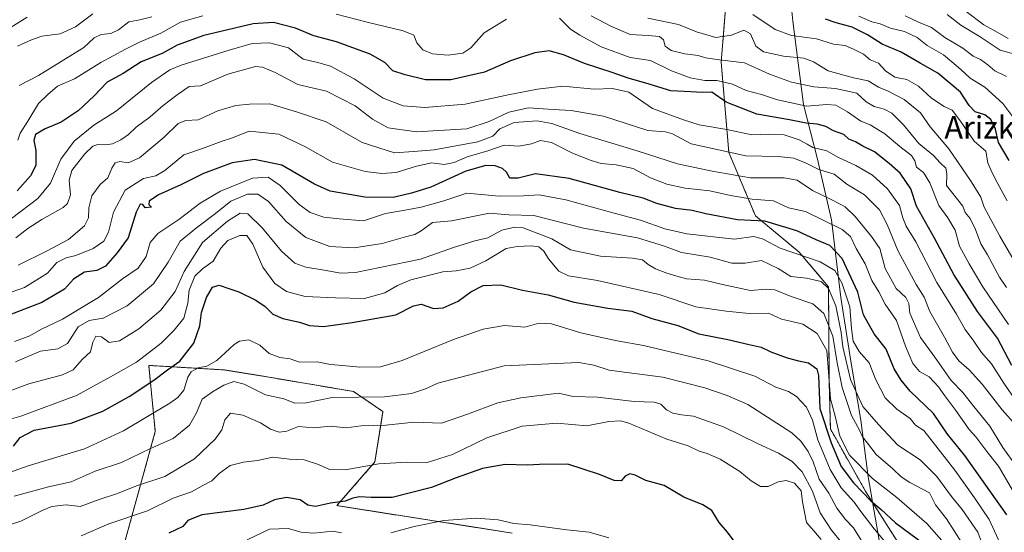
# Model space of a CAD drawing. Units: metres. Extents: x 620646 to 624086, y 4754940 to 4757314.
# Drawn here: x 620944 to 621295, y 4756542 to 4756725 of the extents above; entities that cross this region are included whole.
import ezdxf
from ezdxf.enums import TextEntityAlignment as Align

# ---------------------------------------------------------------- set-up
doc = ezdxf.new("R2010")
doc.units = ezdxf.units.M
doc.header["$MEASUREMENT"] = 0
doc.linetypes.add('TRAZOS', pattern=[0.75, 0.5, -0.25])
for name, color, linetype, lineweight in [('Arbolado forestal', 92, 'TRAZOS', 0), ('Arbolado forestal CxS', 92, 'Continuous', 0), ('Curva de nivel maestra', 36, 'Continuous', 30), ('Curva de nivel normal', 36, 'Continuous', 0), ('Entidad de ámbito territorial', 19, 'Continuous', 0), ('Entidad de ámbito territorial CxS', 92, 'Continuous', 0), ('Matorral', 135, 'Continuous', 0), ('Matorral CxS', 135, 'Continuous', 0), ('Texto cartográfico', 19, 'Continuous', 0)]:
    doc.layers.add(name, color=color, linetype=linetype, lineweight=lineweight)
doc.styles.add('Arial', font='txt', dxfattribs={"height": 0.2})

# ---------------------------------------------------------------- blocks, each defined once
blk = doc.blocks.new('*U164')
at = {"layer": 'Entidad de ámbito territorial', "color": 19, "linetype": 'Continuous', "lineweight": 0}
blk.add_polyline3d([(621250.71, 4756538.23, 705.72), (621246.7, 4756561.58, 695.12), (621243.99, 4756581.89, 687.5), (621240.5, 4756602.95, 683.46), (621236.88, 4756625.67, 682.18), (621233.59, 4756653.47, 668.89), (621228.58, 4756675.15, 657.3), (621223.59, 4756694.68, 644.72), (621219.78, 4756724.51, 627.1), (621217.14, 4756750.79, 610.32)], dxfattribs=at)
blk = doc.blocks.new('*U169')
at = {"layer": 'Curva de nivel normal', "color": 36, "linetype": 'Continuous', "lineweight": 0}
for points in [[(621296.72, 4756616.08, 645), (621287.64, 4756629.5, 645), (621282.73, 4756637.76, 645), (621279.22, 4756644, 645), (621277.71, 4756649.76, 645), (621275.12, 4756654.23, 645), (621271.84, 4756658.57, 645), (621268.7, 4756666.64, 645), (621266.41, 4756670.35, 645), (621263.93, 4756672.24, 645), (621263.34, 4756674.58, 645), (621262.15, 4756676.51, 645), (621257.97, 4756679.73, 645), (621252.56, 4756684.2, 645), (621247.31, 4756687.4, 645), (621243.99, 4756688.68, 645), (621239.29, 4756692.12, 645), (621235.07, 4756694.5, 645), (621231.84, 4756694.7, 645), (621224.73, 4756694.04, 645), (621214.25, 4756696.38, 645), (621208.61, 4756698.32, 645), (621203.06, 4756699.72, 645), (621198.25, 4756702, 645), (621192.67, 4756703.24, 645), (621188.35, 4756703.26, 645), (621183.06, 4756704.22, 645), (621176.43, 4756706.72, 645), (621168.99, 4756710.44, 645), (621161.66, 4756711.54, 645), (621151.35, 4756715.28, 645), (621143.74, 4756719.42, 645), (621140.35, 4756721.6, 645), (621136.45, 4756725.56, 645)], [(621117.49, 4756725.25, 645), (621109.61, 4756720.3, 645), (621104.75, 4756714.94, 645), (621101.93, 4756713.1, 645), (621096.66, 4756712.36, 645), (621091.14, 4756712.85, 645), (621087.7, 4756714.25, 645), (621085.53, 4756716.74, 645), (621084.39, 4756719.42, 645), (621080.63, 4756720.99, 645), (621067.75, 4756724.11, 645), (621056.66, 4756726.94, 645)], [(621009.1, 4756726.36, 645), (621001.1, 4756724.09, 645), (620994.13, 4756720.14, 645), (620986.53, 4756717.01, 645), (620981.46, 4756714.42, 645), (620972.66, 4756709.72, 645), (620963.33, 4756703.86, 645), (620957.2, 4756701.2, 645), (620953.81, 4756698.28, 645), (620950.46, 4756695.02, 645), (620946.7, 4756688.69, 645), (620943.91, 4756684.4, 645), (620943.12, 4756682, 645)]]:
    blk.add_polyline3d(points, dxfattribs=at)
blk = doc.blocks.new('*U174')
at = {"layer": 'Curva de nivel normal', "color": 36, "linetype": 'Continuous', "lineweight": 0}
blk.add_polyline3d([(621299.8, 4756712.44, 610), (621293.77, 4756714.09, 610), (621286.65, 4756718.88, 610), (621279.76, 4756723, 610), (621274.81, 4756726.88, 610)], dxfattribs=at)
blk = doc.blocks.new('*U182')
at = {"layer": 'Curva de nivel normal', "color": 36, "linetype": 'Continuous', "lineweight": 0}
for points in [[(621296.28, 4756660.27, 630), (621292.75, 4756666.76, 630), (621290.82, 4756670.52, 630), (621289.33, 4756673.89, 630), (621288.68, 4756678.04, 630), (621284.51, 4756681.58, 630), (621279.61, 4756688.75, 630), (621276.58, 4756692.64, 630), (621273.76, 4756693.93, 630), (621269.24, 4756696.93, 630), (621264.58, 4756701.28, 630), (621260.51, 4756703.64, 630), (621256.21, 4756704.46, 630), (621252.88, 4756706.77, 630), (621250.38, 4756709.42, 630), (621247.34, 4756710.67, 630), (621244.93, 4756712.63, 630), (621241.4, 4756714.43, 630), (621238.46, 4756715.82, 630), (621234.27, 4756716.3, 630), (621228.16, 4756718.19, 630), (621219.26, 4756719.37, 630), (621213.5, 4756721.52, 630), (621205.5, 4756726.88, 630)], [(620946.39, 4756725.92, 630), (620940.75, 4756722.34, 630)]]:
    blk.add_polyline3d(points, dxfattribs=at)
blk = doc.blocks.new('*U187')
at = {"layer": 'Curva de nivel normal', "color": 36, "linetype": 'Continuous', "lineweight": 0}
blk.add_polyline3d([(621296.06, 4756704.7, 615), (621291.85, 4756706.69, 615), (621289.31, 4756708.84, 615), (621286.73, 4756710.75, 615), (621284.17, 4756712.02, 615), (621280.48, 4756714.84, 615), (621273.97, 4756718.67, 615), (621269.29, 4756722.27, 615), (621264.58, 4756724.09, 615), (621259.81, 4756726.37, 615)], dxfattribs=at)
blk = doc.blocks.new('*U198')
at = {"layer": 'Curva de nivel normal', "color": 36, "linetype": 'Continuous', "lineweight": 0}
blk.add_polyline3d([(621300.43, 4756687.39, 620), (621294.69, 4756695.09, 620), (621288.3, 4756700.92, 620), (621283.07, 4756704.1, 620), (621279.76, 4756707.2, 620), (621276.57, 4756709.92, 620), (621273.59, 4756712.43, 620), (621267.69, 4756715.8, 620), (621264.17, 4756718.59, 620), (621259.62, 4756720.75, 620), (621254.66, 4756722, 620), (621250.92, 4756723.56, 620), (621247.94, 4756724.28, 620), (621243.3, 4756726.27, 620)], dxfattribs=at)
blk = doc.blocks.new('*U199')
at = {"layer": 'Curva de nivel normal', "color": 36, "linetype": 'Continuous', "lineweight": 0}
for points in [[(620942.94, 4756715.5, 635), (620947.99, 4756717.77, 635), (620951.66, 4756719.06, 635), (620958.17, 4756719.9, 635), (620963.7, 4756722.41, 635), (620969.84, 4756727.06, 635)], [(621167.99, 4756725.59, 635), (621178.99, 4756723.29, 635), (621185.33, 4756720.7, 635), (621192.21, 4756718.66, 635), (621197.86, 4756719.53, 635), (621202.21, 4756721.28, 635), (621204.66, 4756719.91, 635), (621206.59, 4756715.57, 635), (621209.33, 4756713.49, 635), (621216.43, 4756712.01, 635), (621223.62, 4756711.27, 635), (621227.09, 4756709.99, 635), (621232.37, 4756706.75, 635), (621241.42, 4756704.17, 635), (621246.66, 4756703.21, 635), (621250.33, 4756700.9, 635), (621253.49, 4756699.58, 635), (621259.48, 4756696.5, 635), (621265.35, 4756691.71, 635), (621268.76, 4756686.71, 635), (621275.42, 4756678.8, 635), (621283.37, 4756667.16, 635), (621286.82, 4756661.56, 635), (621288.03, 4756658.02, 635), (621293.66, 4756647.69, 635), (621299.64, 4756637.33, 635)]]:
    blk.add_polyline3d(points, dxfattribs=at)
blk = doc.blocks.new('*U213')
at = {"layer": 'Curva de nivel normal', "color": 36, "linetype": 'Continuous', "lineweight": 0}
blk.add_polyline3d([(621296.66, 4756718.23, 605), (621292.66, 4756720.56, 605), (621287.99, 4756723.22, 605), (621281.62, 4756727.94, 605)], dxfattribs=at)
blk = doc.blocks.new('*U227')
at = {"layer": 'Curva de nivel normal', "color": 36, "linetype": 'Continuous', "lineweight": 0}
for points in [[(621296.01, 4756629.32, 640), (621293.54, 4756633, 640), (621289.26, 4756640.99, 640), (621286.82, 4756644.94, 640), (621285, 4756650.02, 640), (621283.01, 4756653.99, 640), (621281.24, 4756656.1, 640), (621280.41, 4756658.39, 640), (621274.66, 4756665.8, 640), (621274.71, 4756669.86, 640), (621274.32, 4756671.97, 640), (621272.4, 4756673.79, 640), (621269.95, 4756676.45, 640), (621264.79, 4756680.8, 640), (621259.22, 4756687.38, 640), (621255.06, 4756691.55, 640), (621252.3, 4756693.05, 640), (621248.73, 4756693.94, 640), (621245.97, 4756695.66, 640), (621242.6, 4756698.74, 640), (621234.96, 4756700.42, 640), (621227.19, 4756701, 640), (621219.29, 4756702.65, 640), (621211.45, 4756705.56, 640), (621202.5, 4756709.63, 640), (621193.56, 4756710.65, 640), (621188.59, 4756711.41, 640), (621186, 4756712.21, 640), (621181.23, 4756712.81, 640), (621176.3, 4756714.01, 640), (621174.21, 4756715.58, 640), (621173.54, 4756717.76, 640), (621172.16, 4756719.02, 640), (621168.16, 4756719.36, 640), (621161.65, 4756719.73, 640), (621154.82, 4756722.64, 640), (621147.73, 4756726.44, 640)], [(620990.93, 4756726.08, 640), (620986.58, 4756724.91, 640), (620982.66, 4756724.21, 640), (620978.99, 4756721.38, 640), (620976.3, 4756720.1, 640), (620972.87, 4756719.75, 640), (620970.3, 4756718.54, 640), (620966.66, 4756715.12, 640), (620950.43, 4756705.02, 640), (620943.59, 4756701.53, 640)]]:
    blk.add_polyline3d(points, dxfattribs=at)
blk = doc.blocks.new('*U230')
at = {"layer": 'Curva de nivel maestra', "color": 36, "linetype": 'Continuous', "lineweight": 30}
blk.add_polyline3d([(621199.15, 4756538.15, 725), (621196.42, 4756541.86, 725), (621193.51, 4756545.24, 725), (621190.79, 4756549.52, 725), (621187.64, 4756551.65, 725), (621180.8, 4756554.4, 725), (621173.84, 4756558.53, 725), (621167.3, 4756560.3, 725), (621163.52, 4756562.2, 725), (621161.52, 4756562.7, 725), (621159.9, 4756561.8, 725), (621158.52, 4756560.2, 725), (621155.99, 4756560.31, 725), (621150.68, 4756562.49, 725), (621139.4, 4756566.1, 725), (621129.33, 4756566.02, 725), (621125.07, 4756565.82, 725), (621117.08, 4756566, 725), (621108.94, 4756564.54, 725), (621099.51, 4756561.26, 725), (621090.77, 4756557.83, 725), (621076.76, 4756554.18, 725), (621069.26, 4756554.22, 725), (621065.06, 4756554.45, 725), (621062.66, 4756553.96, 725), (621059.99, 4756552.92, 725), (621054.66, 4756552.18, 725), (621049.33, 4756551.02, 725), (621046.62, 4756551.47, 725), (621043.81, 4756553.44, 725), (621038.95, 4756554.25, 725), (621034.66, 4756553.35, 725), (621030.66, 4756551.46, 725), (621023.81, 4756549.94, 725), (621008.72, 4756548.03, 725), (621003.72, 4756545.98, 725), (621001.94, 4756543.86, 725), (620997.03, 4756541.47, 725)], dxfattribs=at)
blk = doc.blocks.new('*U236')
at = {"layer": 'Curva de nivel maestra', "color": 36, "linetype": 'Continuous', "lineweight": 30}
blk.add_polyline3d([(621296.1, 4756548.02, 675), (621281.16, 4756569.26, 675), (621275, 4756576.85, 675), (621270.03, 4756584.25, 675), (621261.68, 4756592.28, 675), (621258.42, 4756596.19, 675), (621255.96, 4756600.18, 675), (621253.13, 4756607.23, 675), (621248.79, 4756612.67, 675), (621245.01, 4756619.46, 675), (621242.91, 4756627.61, 675), (621237.32, 4756639.7, 675), (621233.01, 4756644.31, 675), (621228.1, 4756646.3, 675), (621221.2, 4756649.52, 675), (621209.8, 4756652.99, 675), (621199.99, 4756653.49, 675), (621188.64, 4756655.62, 675), (621183.86, 4756656.82, 675), (621177.83, 4756657.54, 675), (621171.2, 4756659.3, 675), (621166.35, 4756661.22, 675), (621157.94, 4756663.22, 675), (621139.92, 4756668.28, 675), (621127.94, 4756669.88, 675), (621121.69, 4756668.4, 675), (621118.76, 4756668.38, 675), (621117.48, 4756670.51, 675), (621116.08, 4756671.78, 675), (621113.54, 4756672.74, 675), (621110.14, 4756672.84, 675), (621102.99, 4756670.85, 675), (621090.54, 4756665.11, 675), (621083.66, 4756662.99, 675), (621077.05, 4756661.41, 675), (621066.98, 4756661.6, 675), (621054.6, 4756663.68, 675), (621048.96, 4756666.26, 675), (621037.34, 4756672.96, 675), (621027.57, 4756675.07, 675), (621019.62, 4756673.9, 675), (621009.32, 4756670.09, 675), (621001.24, 4756666.02, 675), (620993.33, 4756662.35, 675), (620989.99, 4756660.18, 675), (620989.88, 4756659.01, 675), (620990.83, 4756658.05, 675), (620988.54, 4756657.76, 675), (620987.72, 4756658.96, 675), (620986.7, 4756659.08, 675), (620985.36, 4756656.17, 675), (620982.49, 4756647.09, 675), (620978.5, 4756641.62, 675), (620974.35, 4756636.88, 675), (620971.32, 4756635.34, 675), (620966.86, 4756634.72, 675), (620962.99, 4756632.24, 675), (620959.74, 4756628.65, 675), (620951.65, 4756623.89, 675), (620937.17, 4756618.33, 675)], dxfattribs=at)
blk = doc.blocks.new('*U238')
at = {"layer": 'Curva de nivel maestra', "color": 36, "linetype": 'Continuous', "lineweight": 30}
blk.add_polyline3d([(621297.91, 4756601.44, 650), (621292.82, 4756611.23, 650), (621285.72, 4756620.72, 650), (621277.24, 4756633.91, 650), (621270.3, 4756646.92, 650), (621263.9, 4756658.39, 650), (621261.86, 4756664.56, 650), (621258.02, 4756670.2, 650), (621254.16, 4756673.56, 650), (621248.95, 4756677.77, 650), (621244.75, 4756679.85, 650), (621242.08, 4756681.31, 650), (621239.76, 4756682.3, 650), (621237.99, 4756684, 650), (621234.28, 4756685.33, 650), (621231.48, 4756686.81, 650), (621228.48, 4756687.68, 650), (621224.54, 4756687.98, 650), (621218.53, 4756689.27, 650), (621206.88, 4756691.23, 650), (621196, 4756695.5, 650), (621190.79, 4756699.08, 650), (621187.33, 4756699.03, 650), (621183.32, 4756699.17, 650), (621176.22, 4756699.62, 650), (621167.32, 4756702.32, 650), (621160.94, 4756704.11, 650), (621155.21, 4756706.14, 650), (621145.42, 4756709.37, 650), (621137.83, 4756712.44, 650), (621132.78, 4756713.86, 650), (621127.66, 4756713.21, 650), (621118.99, 4756710.34, 650), (621109.64, 4756706.27, 650), (621097.66, 4756703.53, 650), (621088.66, 4756703.5, 650), (621081.34, 4756705.31, 650), (621076.98, 4756706.7, 650), (621074.06, 4756709.7, 650), (621068.84, 4756712.69, 650), (621056.83, 4756717.15, 650), (621048.8, 4756719.23, 650), (621042.16, 4756721.98, 650), (621034.29, 4756724.06, 650), (621027.06, 4756723.52, 650), (621009.44, 4756719.3, 650), (620999.91, 4756715.96, 650), (620994.64, 4756712.94, 650), (620987.13, 4756709.92, 650), (620980.66, 4756705.78, 650), (620974.99, 4756702.63, 650), (620970.33, 4756697.76, 650), (620964.65, 4756692.42, 650), (620958.57, 4756688.38, 650), (620952.83, 4756686.02, 650), (620949.36, 4756684, 650), (620948.77, 4756681.77, 650), (620949.45, 4756678.31, 650), (620949.46, 4756672.85, 650), (620947.61, 4756669.23, 650), (620942.82, 4756663.82, 650)], dxfattribs=at)
blk = doc.blocks.new('*U239')
at = {"layer": 'Curva de nivel maestra', "color": 36, "linetype": 'Continuous', "lineweight": 30}
blk.add_polyline3d([(621296.99, 4756674.62, 625), (621293.18, 4756681.07, 625), (621292.1, 4756685.9, 625), (621290.42, 4756689.33, 625), (621288.24, 4756691.01, 625), (621284.84, 4756692.06, 625), (621282.66, 4756694.35, 625), (621279.58, 4756699.12, 625), (621271.55, 4756705.93, 625), (621265.25, 4756709.44, 625), (621258.42, 4756713.35, 625), (621251.66, 4756716.28, 625), (621246.38, 4756719.64, 625), (621240.98, 4756722.34, 625), (621235.25, 4756723.94, 625), (621231.46, 4756725.16, 625)], dxfattribs=at)

msp = doc.modelspace()

# ---------------------------------------------------------------- linework, layer by layer
at = {"layer": 'Arbolado forestal', "color": 92, "linetype": 'TRAZOS', "lineweight": 0}
for points in [[(621259.75, 4756534.33, 703.27), (621245.83, 4756556.2, 698.37), (621233.16, 4756578.74, 697.78), (621232.74, 4756595.24, 694.76), (621232.5, 4756629.53, 684.27), (621222, 4756641.96, 679.36), (621206.4, 4756654.89, 674.12), (621196.91, 4756677.51, 659.68), (621194.17, 4756709.83, 640.29), (621197.91, 4756755.61, 615.2), (621193.7, 4756803.17, 590.28), (621183.92, 4756837.21, 572.85), (621180.52, 4756847.47, 566.01)], [(621119.56, 4756541.51, 730.83), (621056.95, 4756551.32, 725.47), (621070.55, 4756566.92, 719.75), (621073.43, 4756584.94, 712.52), (621062.91, 4756592.12, 709.03), (621028.67, 4756597.9, 707.57), (621016.89, 4756599.82, 707.32), (620997.99, 4756600.95, 699.96), (620989.8, 4756601.44, 697.05), (620991.53, 4756584.1, 705.38), (620992.15, 4756577.87, 707.89), (620977.45, 4756524.5, 727.97)], [(621119.56, 4756541.51, 730.83), (621056.95, 4756551.32, 725.47), (621070.55, 4756566.92, 719.75), (621073.43, 4756584.94, 712.52), (621062.91, 4756592.12, 709.03), (621028.67, 4756597.9, 707.57), (621016.89, 4756599.82, 707.32), (620997.99, 4756600.95, 699.96), (620989.8, 4756601.44, 697.05), (620991.53, 4756584.1, 705.38), (620992.15, 4756577.87, 707.89), (620977.45, 4756524.5, 727.97)]]:
    msp.add_polyline3d(points, dxfattribs=at)
at = {"layer": 'Arbolado forestal CxS', "color": 92, "linetype": 'Continuous', "lineweight": 0}
for points in [[(621197.91, 4756755.61, 615.2), (621194.17, 4756709.83, 640.29), (621196.91, 4756677.51, 659.68), (621206.4, 4756654.89, 674.12), (621222, 4756641.96, 679.36), (621232.5, 4756629.53, 684.27), (621232.74, 4756595.24, 694.76), (621233.16, 4756578.74, 697.78), (621245.83, 4756556.2, 698.37), (621259.75, 4756534.33, 703.27)], [(621119.56, 4756541.51, 730.83), (621056.95, 4756551.32, 725.47), (621070.55, 4756566.92, 719.75), (621073.43, 4756584.94, 712.52), (621062.91, 4756592.12, 709.03), (621028.67, 4756597.9, 707.57), (621016.89, 4756599.82, 707.32), (620997.99, 4756600.95, 699.96), (620989.8, 4756601.43, 697.05), (620991.53, 4756584.1, 705.38), (620992.15, 4756577.87, 707.89), (620977.45, 4756524.5, 727.97)], [(620977.45, 4756524.5, 727.97), (620992.15, 4756577.87, 707.89), (620991.53, 4756584.1, 705.38), (620989.8, 4756601.43, 697.05), (620997.99, 4756600.95, 699.96), (621016.89, 4756599.82, 707.32), (621028.67, 4756597.9, 707.57), (621062.91, 4756592.12, 709.03), (621073.43, 4756584.94, 712.52), (621070.55, 4756566.92, 719.75), (621056.95, 4756551.32, 725.47), (621119.56, 4756541.51, 730.83)]]:
    msp.add_polyline3d(points, dxfattribs=at)
at = {"layer": 'Curva de nivel maestra', "color": 36, "linetype": 'Continuous', "lineweight": 30}
msp.add_polyline3d([(620941.54, 4756572.57, 700), (620943.95, 4756575.73, 700), (620948.94, 4756578.28, 700), (620962.11, 4756580.85, 700), (620973.43, 4756585.12, 700), (620982.84, 4756590.32, 700), (620991.62, 4756596.19, 700), (620996.48, 4756599.8, 700), (621000.95, 4756602.93, 700), (621005.94, 4756609.42, 700), (621008.04, 4756615.62, 700), (621008.66, 4756620.35, 700), (621010.45, 4756625.69, 700), (621012.62, 4756629.44, 700), (621014.99, 4756630.14, 700), (621018.38, 4756628.92, 700), (621021.95, 4756627.75, 700), (621028.06, 4756624.75, 700), (621031.42, 4756622.44, 700), (621034.11, 4756619.8, 700), (621037.66, 4756618.18, 700), (621043.68, 4756616.92, 700), (621047.14, 4756615.74, 700), (621052.25, 4756615.32, 700), (621062.47, 4756616.83, 700), (621077.99, 4756619.52, 700), (621084.28, 4756622.69, 700), (621087.04, 4756623.27, 700), (621091.41, 4756621.77, 700), (621094.9, 4756621.96, 700), (621100.28, 4756624.42, 700), (621104.81, 4756627.78, 700), (621109.15, 4756630.03, 700), (621115.5, 4756630.25, 700), (621123.2, 4756628.38, 700), (621132.35, 4756626.66, 700), (621141.66, 4756624.06, 700), (621153.66, 4756621.9, 700), (621162.32, 4756620.84, 700), (621169.44, 4756618.2, 700), (621178.69, 4756615.73, 700), (621186.18, 4756612.71, 700), (621196.58, 4756610.7, 700), (621204.13, 4756608.87, 700), (621208.39, 4756607.97, 700), (621211.88, 4756606.27, 700), (621217.78, 4756604.14, 700), (621221.74, 4756603.1, 700), (621225.39, 4756602.41, 700), (621228.32, 4756600.26, 700), (621228.89, 4756597.78, 700), (621229.45, 4756586.02, 700), (621233.48, 4756573.76, 700), (621237, 4756565.29, 700), (621241.38, 4756559.45, 700), (621247.65, 4756553.09, 700), (621251.23, 4756549.97, 700), (621256.46, 4756545.2, 700), (621266.91, 4756537.38, 700)], dxfattribs=at)
at = {"layer": 'Curva de nivel normal', "color": 36, "linetype": 'Continuous', "lineweight": 0}
for points in [[(620940.8, 4756653.91, 655), (620950.2, 4756661.09, 655), (620954.73, 4756666.61, 655), (620958.41, 4756675.14, 655), (620963.24, 4756681.58, 655), (620970.23, 4756687.36, 655), (620978.25, 4756692.47, 655), (620990.78, 4756702.55, 655), (620997.31, 4756707.05, 655), (621001.4, 4756708.81, 655), (621018.49, 4756714.06, 655), (621026.78, 4756716.52, 655), (621032.92, 4756716.79, 655), (621039.7, 4756714.91, 655), (621044.93, 4756710.92, 655), (621050.17, 4756709.73, 655), (621054.7, 4756708.44, 655), (621063.13, 4756703.82, 655), (621073.51, 4756696.94, 655), (621080.62, 4756694.17, 655), (621088.33, 4756693.66, 655), (621102.77, 4756694.86, 655), (621118.14, 4756698.17, 655), (621128.56, 4756700.13, 655), (621137.62, 4756701.28, 655), (621148.82, 4756700.18, 655), (621155.4, 4756700.43, 655), (621161.24, 4756699.05, 655), (621169.69, 4756693.32, 655), (621180.66, 4756689.27, 655), (621186.33, 4756687.48, 655), (621196.18, 4756685.8, 655), (621205.12, 4756683.82, 655), (621211.05, 4756684.11, 655), (621216.71, 4756683.82, 655), (621222.07, 4756682.02, 655), (621224.82, 4756680.49, 655), (621226.86, 4756679.29, 655), (621231.9, 4756678.15, 655), (621235.83, 4756675.91, 655), (621242.3, 4756672.92, 655), (621248.21, 4756669.4, 655), (621253.56, 4756664.6, 655), (621257.86, 4756658.55, 655), (621259.04, 4756654.23, 655), (621260.18, 4756651.16, 655), (621263.65, 4756645.58, 655), (621271.13, 4756631.12, 655), (621278.17, 4756619.77, 655), (621281.28, 4756614.3, 655), (621284.4, 4756610.07, 655), (621287.16, 4756606.06, 655), (621290.65, 4756601.98, 655), (621295.08, 4756595.1, 655), (621303.91, 4756582.27, 655)], [(621299.39, 4756580.08, 660), (621294.43, 4756585.58, 660), (621287.39, 4756594.75, 660), (621282.68, 4756599.87, 660), (621279, 4756603.02, 660), (621276.7, 4756606.19, 660), (621273.95, 4756611.48, 660), (621268.67, 4756620.76, 660), (621266.68, 4756625.83, 660), (621263.84, 4756630.33, 660), (621257.25, 4756642.56, 660), (621253.46, 4756651.82, 660), (621250.67, 4756657.03, 660), (621245.35, 4756662.43, 660), (621239.01, 4756666.24, 660), (621234.5, 4756669.78, 660), (621229.02, 4756671.52, 660), (621224.49, 4756673.72, 660), (621220.11, 4756675.47, 660), (621214.46, 4756676.15, 660), (621202.98, 4756676.34, 660), (621183.4, 4756680.58, 660), (621176.8, 4756684.26, 660), (621174.32, 4756684.87, 660), (621167.95, 4756685.42, 660), (621152.1, 4756690.51, 660), (621140.58, 4756692.53, 660), (621134.18, 4756692.87, 660), (621125.42, 4756693.5, 660), (621118.33, 4756691.95, 660), (621111.33, 4756688.64, 660), (621103.33, 4756686.02, 660), (621085.35, 4756684.96, 660), (621075.26, 4756686.36, 660), (621069.7, 4756689.4, 660), (621063.55, 4756694.24, 660), (621053.22, 4756699.43, 660), (621043.05, 4756701.9, 660), (621034.99, 4756706.1, 660), (621030.46, 4756708.06, 660), (621027.93, 4756708.29, 660), (621018.07, 4756705.56, 660), (621008.26, 4756701.36, 660), (621004.25, 4756701.15, 660), (621000.01, 4756698.12, 660), (620994.91, 4756694.36, 660), (620990.33, 4756690.34, 660), (620985.33, 4756686.56, 660), (620982.55, 4756683.96, 660), (620979.9, 4756682.07, 660), (620976.89, 4756680.68, 660), (620974.43, 4756680.27, 660), (620971.63, 4756680.44, 660), (620969.85, 4756679.79, 660), (620966.98, 4756677.02, 660), (620962.34, 4756671.09, 660), (620961.34, 4756667.63, 660), (620961.87, 4756662.42, 660), (620960.81, 4756659.33, 660), (620959.29, 4756657.89, 660), (620951.66, 4756653.58, 660), (620946.66, 4756650.34, 660), (620942.33, 4756647.03, 660)], [(621299.86, 4756564.89, 665), (621294.77, 4756572.13, 665), (621290.04, 4756579.73, 665), (621284.35, 4756586.71, 665), (621280.49, 4756591.73, 665), (621276.27, 4756596.02, 665), (621270.46, 4756604.34, 665), (621265.32, 4756611.4, 665), (621261.52, 4756620.12, 665), (621261.12, 4756623.61, 665), (621260.09, 4756625.71, 665), (621256.61, 4756628.97, 665), (621252.74, 4756636.08, 665), (621250.78, 4756643.24, 665), (621247.79, 4756647.52, 665), (621241.97, 4756654.72, 665), (621238.4, 4756658.1, 665), (621233.94, 4756660.54, 665), (621226.79, 4756663.93, 665), (621221.28, 4756667.63, 665), (621216.66, 4756668.47, 665), (621204.66, 4756668.46, 665), (621190.99, 4756670.82, 665), (621178.62, 4756673.5, 665), (621164.17, 4756678.19, 665), (621143.68, 4756684.34, 665), (621133.75, 4756687.93, 665), (621128.5, 4756688.86, 665), (621120.3, 4756688.32, 665), (621115.14, 4756685.99, 665), (621112.67, 4756683.4, 665), (621107.33, 4756681.36, 665), (621091.66, 4756678.47, 665), (621084.33, 4756677.85, 665), (621077.6, 4756677.41, 665), (621066.03, 4756681.07, 665), (621053.12, 4756688.49, 665), (621042.6, 4756692.08, 665), (621033, 4756694.97, 665), (621025.8, 4756694.83, 665), (621020.84, 4756694.35, 665), (621014.47, 4756692.45, 665), (621007.47, 4756689.2, 665), (621003.03, 4756688.98, 665), (621000.33, 4756687.86, 665), (620995.36, 4756682.99, 665), (620986.47, 4756675.6, 665), (620982.45, 4756673.86, 665), (620979.52, 4756674.3, 665), (620977.81, 4756673.83, 665), (620976.64, 4756671.92, 665), (620975.19, 4756668.5, 665), (620972.51, 4756666.05, 665), (620969.47, 4756662.05, 665), (620968.44, 4756657.74, 665), (620968.33, 4756654.17, 665), (620966.84, 4756651.32, 665), (620961.11, 4756646.42, 665), (620953.33, 4756642.23, 665), (620943.19, 4756637.23, 665)], [(621301.06, 4756551.98, 670), (621293.22, 4756565.4, 670), (621288.96, 4756570.68, 670), (621285.05, 4756575.9, 670), (621282.7, 4756578.51, 670), (621277.93, 4756585.29, 670), (621273.99, 4756590.57, 670), (621271.77, 4756593.8, 670), (621268.46, 4756597.32, 670), (621264.96, 4756599.26, 670), (621262.56, 4756602.08, 670), (621260, 4756608.28, 670), (621256.81, 4756617.5, 670), (621252.67, 4756623.36, 670), (621250.42, 4756627.76, 670), (621248.01, 4756631.81, 670), (621245.63, 4756637.77, 670), (621242.36, 4756643.21, 670), (621240.34, 4756647.49, 670), (621237.34, 4756650.03, 670), (621224.25, 4756656.5, 670), (621218.26, 4756657.78, 670), (621212.9, 4756660.26, 670), (621205.24, 4756660.84, 670), (621197.45, 4756662.11, 670), (621190.09, 4756663.85, 670), (621181.34, 4756664.84, 670), (621174.81, 4756666.21, 670), (621168.99, 4756668.43, 670), (621162.74, 4756671.8, 670), (621156.66, 4756673.17, 670), (621151.33, 4756673.56, 670), (621147.78, 4756674.72, 670), (621141.15, 4756677.27, 670), (621133.62, 4756681.15, 670), (621129.68, 4756681.77, 670), (621126.4, 4756680.59, 670), (621121.91, 4756679.84, 670), (621116.71, 4756680.16, 670), (621110.92, 4756678.16, 670), (621103.44, 4756675.98, 670), (621098.79, 4756674.01, 670), (621095.23, 4756673.22, 670), (621090.91, 4756673.84, 670), (621085.36, 4756672.69, 670), (621078.13, 4756670.4, 670), (621073.03, 4756669.99, 670), (621067.02, 4756670.69, 670), (621055.41, 4756674.11, 670), (621045.72, 4756679.53, 670), (621036.25, 4756684.07, 670), (621025.67, 4756685.13, 670), (621019.33, 4756682.64, 670), (621015.66, 4756681.47, 670), (621008.99, 4756678.92, 670), (621002.31, 4756676.72, 670), (620995.6, 4756671.13, 670), (620992.31, 4756669.17, 670), (620987.99, 4756668.2, 670), (620981.37, 4756664.04, 670), (620977.28, 4756656.16, 670), (620975.43, 4756649.02, 670), (620973.79, 4756645.9, 670), (620969.94, 4756643.25, 670), (620963.76, 4756640.7, 670), (620960.35, 4756639.94, 670), (620956.99, 4756638.24, 670), (620953.66, 4756634.45, 670), (620945.41, 4756629.32, 670), (620933.07, 4756624.95, 670)], [(621297.59, 4756529.42, 680), (621289.84, 4756546.4, 680), (621284.61, 4756554.08, 680), (621277.58, 4756564.05, 680), (621266.48, 4756578.13, 680), (621263.55, 4756580.1, 680), (621261.67, 4756582.47, 680), (621256.86, 4756585.78, 680), (621252.7, 4756589.8, 680), (621249.42, 4756596.3, 680), (621247.05, 4756602.41, 680), (621243.4, 4756606.36, 680), (621241.28, 4756610.05, 680), (621240.66, 4756614.62, 680), (621240.1, 4756622.39, 680), (621237.28, 4756630.95, 680), (621234.71, 4756635.33, 680), (621229.55, 4756638.5, 680), (621215.19, 4756643.4, 680), (621208.96, 4756646.69, 680), (621205.66, 4756647.46, 680), (621198.9, 4756646.58, 680), (621181.88, 4756648.52, 680), (621174.07, 4756650.21, 680), (621165.33, 4756653.4, 680), (621155.91, 4756655.87, 680), (621138.67, 4756660.65, 680), (621129.24, 4756662.46, 680), (621123.6, 4756662.1, 680), (621114.88, 4756661.91, 680), (621103.41, 4756663.05, 680), (621095.17, 4756660.32, 680), (621087.04, 4756658.03, 680), (621080.66, 4756656.76, 680), (621074.34, 4756655.69, 680), (621066.42, 4756653.17, 680), (621057.75, 4756653.79, 680), (621052.37, 4756654.44, 680), (621047.41, 4756656.05, 680), (621043.52, 4756658.94, 680), (621036.67, 4756665.77, 680), (621032.5, 4756668.7, 680), (621026.84, 4756668.42, 680), (621015.38, 4756663.69, 680), (621008.17, 4756659.47, 680), (621000.52, 4756653.6, 680), (620993.03, 4756648.58, 680), (620990.32, 4756645.35, 680), (620988.86, 4756640.35, 680), (620986.06, 4756636.16, 680), (620980.42, 4756632.34, 680), (620971.85, 4756625.68, 680), (620959.06, 4756618.01, 680), (620951.33, 4756614.23, 680), (620947.35, 4756612.04, 680), (620941.83, 4756610.01, 680)], [(621290.33, 4756529.64, 685), (621285.76, 4756541.79, 685), (621280.25, 4756549.96, 685), (621276.39, 4756554.61, 685), (621271.19, 4756561.73, 685), (621265.22, 4756567.68, 685), (621257.25, 4756572.94, 685), (621250.29, 4756580.32, 685), (621244.7, 4756586.72, 685), (621240.38, 4756596.36, 685), (621237.56, 4756608.06, 685), (621237.04, 4756613.15, 685), (621235.15, 4756622.69, 685), (621232.46, 4756628.92, 685), (621229.9, 4756631.45, 685), (621224.66, 4756632.64, 685), (621219.03, 4756633.18, 685), (621214.48, 4756636.1, 685), (621208.62, 4756638.94, 685), (621202.69, 4756637.97, 685), (621197.99, 4756638.03, 685), (621190.27, 4756640.14, 685), (621180.05, 4756641.76, 685), (621173.93, 4756644.06, 685), (621164.3, 4756647.02, 685), (621145.01, 4756650.54, 685), (621127.25, 4756655.06, 685), (621118.4, 4756655.26, 685), (621111.5, 4756655.88, 685), (621097.88, 4756653.12, 685), (621091.09, 4756652.46, 685), (621087.03, 4756649.58, 685), (621084.79, 4756648.18, 685), (621081.44, 4756647.42, 685), (621073.17, 4756645.04, 685), (621063.12, 4756643.42, 685), (621054.45, 4756643.89, 685), (621045.88, 4756647.13, 685), (621038.89, 4756652.92, 685), (621032.51, 4756660.02, 685), (621028.71, 4756662.65, 685), (621025.06, 4756662.63, 685), (621019.09, 4756660.14, 685), (621013.65, 4756655.78, 685), (621006.91, 4756650.56, 685), (621001.01, 4756645.86, 685), (620996.73, 4756638.36, 685), (620991.54, 4756630.64, 685), (620982.13, 4756622.76, 685), (620973.5, 4756618.34, 685), (620968.54, 4756617.54, 685), (620964.62, 4756615.18, 685), (620960.83, 4756609.24, 685), (620957.33, 4756607.36, 685), (620951.12, 4756606.54, 685), (620942.23, 4756602.75, 685)], [(621280.07, 4756538.04, 690), (621274.66, 4756546.62, 690), (621270.63, 4756551.58, 690), (621268.56, 4756555.92, 690), (621261.53, 4756559.63, 690), (621258.4, 4756561.63, 690), (621255.41, 4756564.44, 690), (621249.56, 4756569.63, 690), (621246.43, 4756573.65, 690), (621244.68, 4756575.87, 690), (621243.52, 4756578.34, 690), (621240.68, 4756583.48, 690), (621237.33, 4756593.56, 690), (621235.56, 4756602.39, 690), (621234.08, 4756611.84, 690), (621230.86, 4756620, 690), (621226.86, 4756623.41, 690), (621219.19, 4756626.02, 690), (621213.32, 4756628.4, 690), (621210.22, 4756628.68, 690), (621204.68, 4756628.19, 690), (621194.62, 4756630.32, 690), (621188.25, 4756631.94, 690), (621181.75, 4756632.34, 690), (621178.37, 4756633.31, 690), (621174.73, 4756634.36, 690), (621170.77, 4756635.94, 690), (621168.09, 4756637.48, 690), (621166.14, 4756639.12, 690), (621162.56, 4756639.75, 690), (621151.08, 4756640.44, 690), (621140.42, 4756642.79, 690), (621133.72, 4756646.72, 690), (621123.52, 4756650.64, 690), (621120.5, 4756650.87, 690), (621115.81, 4756649.72, 690), (621110.85, 4756647.01, 690), (621106.23, 4756645.99, 690), (621098.61, 4756643.63, 690), (621086.79, 4756639.45, 690), (621063.61, 4756634.62, 690), (621058.44, 4756634.42, 690), (621052.48, 4756635.5, 690), (621045.84, 4756636.54, 690), (621041.93, 4756637.96, 690), (621037.23, 4756642.26, 690), (621030.41, 4756650.52, 690), (621025.22, 4756655.63, 690), (621022.42, 4756655.91, 690), (621017.96, 4756653.05, 690), (621009.04, 4756645.35, 690), (621002.47, 4756635.02, 690), (620999.22, 4756627.91, 690), (620994.08, 4756621.23, 690), (620986.27, 4756614.48, 690), (620979.41, 4756610.18, 690), (620975.73, 4756609.67, 690), (620972.96, 4756611.71, 690), (620970.87, 4756611.92, 690), (620969.86, 4756609.74, 690), (620968.97, 4756606.35, 690), (620966.02, 4756603.55, 690), (620962.88, 4756599.85, 690), (620958.99, 4756598.03, 690), (620946.99, 4756594.9, 690), (620929.66, 4756588.46, 690)], [(621273.82, 4756537.85, 695), (621267.6, 4756544.96, 695), (621256.83, 4756554.23, 695), (621248.19, 4756561.07, 695), (621239.93, 4756569.34, 695), (621236.48, 4756576.14, 695), (621234.81, 4756583.34, 695), (621233.16, 4756589.53, 695), (621232.47, 4756599.19, 695), (621231.94, 4756606.74, 695), (621228.4, 4756612.8, 695), (621223.29, 4756616.13, 695), (621218.95, 4756617.31, 695), (621215.66, 4756617.94, 695), (621211.04, 4756620.06, 695), (621204.21, 4756620.05, 695), (621195.93, 4756620.85, 695), (621185.07, 4756622.4, 695), (621171.98, 4756626.73, 695), (621150.07, 4756631.73, 695), (621139.66, 4756633.42, 695), (621136.18, 4756635.18, 695), (621132.5, 4756639.5, 695), (621130.9, 4756642.33, 695), (621129.08, 4756643.83, 695), (621126.33, 4756644.22, 695), (621121.39, 4756643.91, 695), (621117.45, 4756643.26, 695), (621110.14, 4756638.78, 695), (621104.6, 4756636.24, 695), (621099.61, 4756635.19, 695), (621094.82, 4756634.92, 695), (621089.99, 4756633.69, 695), (621083.33, 4756632.08, 695), (621078.66, 4756630.04, 695), (621074.13, 4756627.35, 695), (621066.89, 4756625.4, 695), (621056.47, 4756625.57, 695), (621045.66, 4756626.1, 695), (621039.04, 4756627.87, 695), (621034.78, 4756630.77, 695), (621030.52, 4756636.56, 695), (621026.98, 4756644.74, 695), (621024.84, 4756647.89, 695), (621022.33, 4756647.9, 695), (621018.02, 4756646.06, 695), (621015.51, 4756643.35, 695), (621012.81, 4756638.67, 695), (621009, 4756635.95, 695), (621006.24, 4756633.34, 695), (621004.23, 4756628.35, 695), (621003.73, 4756623.69, 695), (621002.39, 4756618.37, 695), (620998.83, 4756614.08, 695), (620994.24, 4756609.37, 695), (620985.4, 4756602.63, 695), (620976.19, 4756597.31, 695), (620963.96, 4756590.66, 695), (620944.1, 4756583.32, 695), (620934.02, 4756580.42, 695)], [(621255.45, 4756534.99, 705), (621248.77, 4756543.02, 705), (621244.01, 4756549.25, 705), (621241.69, 4756552.61, 705), (621237.01, 4756557.7, 705), (621233.03, 4756564.18, 705), (621228.69, 4756574.84, 705), (621226.72, 4756581.86, 705), (621224.64, 4756586.48, 705), (621221.06, 4756590.34, 705), (621218.2, 4756592.06, 705), (621213.69, 4756593.72, 705), (621206.24, 4756597.6, 705), (621189.48, 4756603.1, 705), (621166.48, 4756608.54, 705), (621157.02, 4756610.2, 705), (621152.07, 4756611.33, 705), (621144.11, 4756613.03, 705), (621133.57, 4756616.26, 705), (621129.04, 4756616.48, 705), (621124.13, 4756615.16, 705), (621116.76, 4756615.65, 705), (621109.17, 4756614.44, 705), (621098.56, 4756610.72, 705), (621080.26, 4756603.24, 705), (621072.59, 4756600.98, 705), (621065.14, 4756600.82, 705), (621058.99, 4756601.42, 705), (621054.66, 4756601.8, 705), (621049.99, 4756602.73, 705), (621043.66, 4756602.57, 705), (621040.33, 4756603.76, 705), (621036.66, 4756604.24, 705), (621032.8, 4756605.73, 705), (621029.42, 4756608.67, 705), (621025.56, 4756610.61, 705), (621022.25, 4756610.12, 705), (621020.29, 4756608.97, 705), (621014.07, 4756603.21, 705), (621010.56, 4756601.13, 705), (621007.5, 4756600.52, 705), (621004.99, 4756599.13, 705), (621003.76, 4756597.18, 705), (621002.32, 4756592.64, 705), (621000.22, 4756589.99, 705), (620997.28, 4756587.93, 705), (620980.79, 4756578.01, 705), (620966.86, 4756571.66, 705), (620946.79, 4756565.53, 705), (620932.99, 4756560.66, 705)], [(621244.7, 4756538.02, 710), (621241.37, 4756543.36, 710), (621238.54, 4756546.38, 710), (621235.46, 4756550.39, 710), (621232.6, 4756555.82, 710), (621229.19, 4756560.72, 710), (621226.97, 4756567.02, 710), (621225.17, 4756570.69, 710), (621222.6, 4756574.42, 710), (621219.44, 4756577.28, 710), (621203.66, 4756587.43, 710), (621196.33, 4756590.68, 710), (621188.33, 4756593.47, 710), (621173.3, 4756597.18, 710), (621160.52, 4756598.94, 710), (621154.17, 4756599.71, 710), (621148.75, 4756601.58, 710), (621143.3, 4756602.46, 710), (621116.65, 4756601.27, 710), (621093.06, 4756595.15, 710), (621088.66, 4756593.08, 710), (621083.65, 4756591.45, 710), (621073.95, 4756590.2, 710), (621055.25, 4756589.99, 710), (621045.96, 4756588.08, 710), (621041.97, 4756588, 710), (621038.08, 4756589.55, 710), (621031.54, 4756590.95, 710), (621023.86, 4756594.79, 710), (621020.22, 4756595.64, 710), (621016.63, 4756594.42, 710), (621012.6, 4756592.04, 710), (621008.82, 4756589.33, 710), (621006.88, 4756584.44, 710), (621004.37, 4756580.12, 710), (620998.49, 4756575.28, 710), (620990.49, 4756571.78, 710), (620980.14, 4756566.78, 710), (620970.7, 4756563.59, 710), (620962.15, 4756559.86, 710), (620953.97, 4756558, 710), (620941.72, 4756554.74, 710)], [(621237.22, 4756538.06, 715), (621233.56, 4756542.53, 715), (621229.56, 4756548.74, 715), (621226.81, 4756556.51, 715), (621223.06, 4756563.42, 715), (621219.46, 4756567.15, 715), (621214.62, 4756570.07, 715), (621207.36, 4756573.39, 715), (621195.04, 4756579.48, 715), (621184.3, 4756583.33, 715), (621180.06, 4756583.82, 715), (621176.92, 4756584.4, 715), (621174.64, 4756585.56, 715), (621172.65, 4756587.56, 715), (621170.28, 4756588.31, 715), (621163.05, 4756588.52, 715), (621149.99, 4756590.07, 715), (621141.33, 4756590.33, 715), (621136.07, 4756591.54, 715), (621122.62, 4756589.85, 715), (621114.44, 4756588.05, 715), (621103.62, 4756584.05, 715), (621094.38, 4756580.75, 715), (621084.6, 4756581.14, 715), (621074.4, 4756580.12, 715), (621065.6, 4756579.88, 715), (621060.33, 4756579.12, 715), (621054.66, 4756579.68, 715), (621048.72, 4756579.18, 715), (621043.24, 4756579.61, 715), (621039.06, 4756577.97, 715), (621036.4, 4756577.62, 715), (621033.27, 4756578.66, 715), (621029.75, 4756580.95, 715), (621023.41, 4756583.71, 715), (621019.04, 4756584.33, 715), (621016.98, 4756581.93, 715), (621015.94, 4756578.39, 715), (621013.56, 4756575.05, 715), (621006.15, 4756568.1, 715), (620995.61, 4756561.69, 715), (620985.48, 4756558.37, 715), (620978.61, 4756555.63, 715), (620972.13, 4756553.57, 715), (620965.27, 4756551.04, 715), (620960.32, 4756551.64, 715), (620955.26, 4756551.02, 715), (620951.77, 4756549.57, 715), (620944.16, 4756545.82, 715), (620926.02, 4756539.99, 715)], [(621229.84, 4756539.2, 720), (621227.29, 4756542.32, 720), (621224.64, 4756545.28, 720), (621223.21, 4756552.72, 720), (621222.68, 4756556.66, 720), (621220.36, 4756559.38, 720), (621217.32, 4756560.35, 720), (621214.53, 4756559.83, 720), (621210.98, 4756558.11, 720), (621208.16, 4756558.13, 720), (621204.88, 4756560.24, 720), (621200.88, 4756563.57, 720), (621193.84, 4756567.87, 720), (621189.21, 4756569.98, 720), (621186.36, 4756570.83, 720), (621182.33, 4756572.69, 720), (621174.72, 4756575.11, 720), (621161.21, 4756580.82, 720), (621158.18, 4756581.67, 720), (621154.05, 4756581.38, 720), (621146.2, 4756579.9, 720), (621135.53, 4756580.74, 720), (621123.1, 4756579.78, 720), (621110.54, 4756575.5, 720), (621098.28, 4756569.63, 720), (621089.2, 4756566.74, 720), (621082.01, 4756566.83, 720), (621071.91, 4756566.22, 720), (621059.92, 4756564.12, 720), (621054.3, 4756564.28, 720), (621050.38, 4756566.05, 720), (621045.31, 4756567.63, 720), (621040.04, 4756567.98, 720), (621034.06, 4756568.6, 720), (621028.69, 4756567.45, 720), (621023.67, 4756566.88, 720), (621018.84, 4756565.64, 720), (621015, 4756562.76, 720), (621012.33, 4756560.14, 720), (621008.83, 4756558.37, 720), (621005.02, 4756556.22, 720), (620998.5, 4756553.98, 720), (620989.33, 4756549.46, 720), (620975.6, 4756544.82, 720), (620965.63, 4756540.49, 720)], [(621154.06, 4756539.81, 730), (621147.04, 4756541.81, 730), (621139.02, 4756542.72, 730), (621126.02, 4756544.48, 730), (621120.16, 4756544.98, 730), (621114.52, 4756546.24, 730), (621106.75, 4756546.86, 730), (621095.11, 4756545.96, 730), (621084.53, 4756543.88, 730), (621076.27, 4756541.54, 730)], [(621058.66, 4756541.58, 730), (621055.53, 4756542.18, 730), (621048.74, 4756541.52, 730), (621044.17, 4756541.87, 730), (621039.54, 4756543.17, 730), (621032.9, 4756542.87, 730), (621024.99, 4756539.04, 730)]]:
    msp.add_polyline3d(points, dxfattribs=at)
at = {"layer": 'Entidad de ámbito territorial CxS', "color": 92, "linetype": 'Continuous', "lineweight": 0}
msp.add_polyline3d([(621250.71, 4756538.23, 705.72), (621246.7, 4756561.58, 695.12), (621243.99, 4756581.89, 687.5), (621240.5, 4756602.95, 683.46), (621236.88, 4756625.67, 682.18), (621233.59, 4756653.47, 668.89), (621228.58, 4756675.15, 657.3), (621223.59, 4756694.68, 644.72), (621219.78, 4756724.51, 627.1), (621217.14, 4756750.79, 610.32)], dxfattribs=at)
msp.add_polyline3d([(621250.71, 4756538.23, 705.72), (621246.7, 4756561.58, 695.12), (621243.99, 4756581.89, 687.5), (621240.5, 4756602.95, 683.46), (621236.88, 4756625.67, 682.18), (621233.59, 4756653.47, 668.89), (621228.58, 4756675.15, 657.3), (621223.59, 4756694.68, 644.72), (621219.78, 4756724.51, 627.1), (621217.14, 4756750.79, 610.32)], dxfattribs=at)
at = {"layer": 'Matorral', "color": 135, "linetype": 'Continuous', "lineweight": 0}
msp.add_polyline3d([(621259.75, 4756534.33, 703.27), (621245.83, 4756556.2, 698.37), (621233.16, 4756578.74, 697.78), (621232.74, 4756595.24, 694.76), (621232.5, 4756629.53, 684.27), (621222, 4756641.96, 679.36), (621206.4, 4756654.89, 674.12), (621196.91, 4756677.51, 659.68), (621194.17, 4756709.83, 640.29), (621197.91, 4756755.61, 615.2), (621193.7, 4756803.17, 590.28), (621183.92, 4756837.21, 572.85), (621180.52, 4756847.47, 566.01)], dxfattribs=at)
at = {"layer": 'Matorral CxS', "color": 135, "linetype": 'Continuous', "lineweight": 0}
msp.add_polyline3d([(621259.75, 4756534.33, 703.27), (621245.83, 4756556.2, 698.37), (621233.16, 4756578.74, 697.78), (621232.74, 4756595.24, 694.76), (621232.5, 4756629.53, 684.27), (621222, 4756641.96, 679.36), (621206.4, 4756654.89, 674.12), (621196.91, 4756677.51, 659.68), (621194.17, 4756709.83, 640.29), (621197.91, 4756755.61, 615.2)], dxfattribs=at)

# ---------------------------------------------------------------- block references
at = {"layer": 'Curva de nivel maestra', "color": 36, "linetype": 'Continuous', "lineweight": 30}
for name in ['*U230', '*U238', '*U239', '*U236']:
    msp.add_blockref(name, (0, 0), dxfattribs=at)
at = {"layer": 'Curva de nivel normal', "color": 36, "linetype": 'Continuous', "lineweight": 0}
for name in ['*U213', '*U174', '*U187', '*U198', '*U182', '*U199', '*U227', '*U169']:
    msp.add_blockref(name, (0, 0), dxfattribs=at)
at = {"layer": 'Entidad de ámbito territorial', "color": 19, "linetype": 'Continuous', "lineweight": 0}
msp.add_blockref('*U164', (0, 0), dxfattribs=at)

# ---------------------------------------------------------------- texts
at = {"layer": 'Texto cartográfico', "color": 19, "linetype": 'Continuous', "lineweight": 0, "style": 'Arial'}
msp.add_text('Arizkain', height=8, dxfattribs=at).set_placement((621294.31, 4756686.53), align=Align.MIDDLE_CENTER)

doc.saveas('drawing.dxf')
